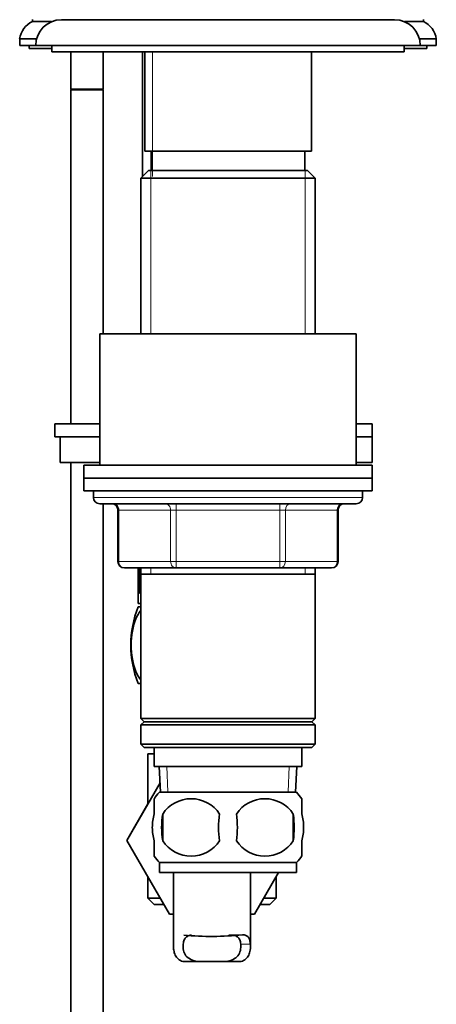
# Model space of a CAD drawing. Units: millimetres. Extents: x 0 to 1690, y 0 to 2448.
# Drawn here: x 1462 to 1527, y 1426 to 1580 of the extents above; entities that cross this region are included whole.
import ezdxf

# ---------------------------------------------------------------- set-up
doc = ezdxf.new("R2010")
doc.units = ezdxf.units.MM
doc.layers.add('DV3_Défaut', color=7, linetype='Continuous')
doc.layers.add('Défaut', color=7, linetype='Continuous')

# ---------------------------------------------------------------- blocks, each defined once
blk = doc.blocks.new('SE2')
at = {"layer": 'DV3_Défaut', "color": 7, "linetype": 'Continuous', "lineweight": 35}
for p, q in [((1463.51, 1579.83), (1463.51, 1579.5)), ((1463.51, 1579.5), (1466.48, 1579.5)), ((1468.01, 1579.8), (1520.01, 1579.8)), ((1521.53, 1579.5), (1524.51, 1579.5)), ((1524.51, 1579.5), (1524.51, 1579.83)), ((1461.51, 1576.8), (1464.13, 1576.8)), ((1461.51, 1576.8), (1461.51, 1575.8)), ((1461.51, 1575.8), (1464.01, 1575.8)), ((1463.01, 1575.8), (1463.01, 1575.3)), ((1464.01, 1575.8), (1524.01, 1575.8)), ((1466.51, 1575.8), (1466.51, 1574.8)), ((1521.51, 1574.8), (1521.51, 1575.8)), ((1523.88, 1576.8), (1526.51, 1576.8)), ((1524.01, 1575.8), (1526.51, 1575.8)), ((1525.01, 1575.3), (1525.01, 1575.8)), ((1526.51, 1575.8), (1526.51, 1576.8)), ((1463.01, 1575.3), (1466.51, 1575.3)), ((1466.51, 1574.8), (1521.51, 1574.8)), ((1469.51, 1574.8), (1469.51, 1568.96)), ((1474.51, 1568.96), (1474.51, 1574.8)), ((1480.66, 1574.8), (1480.66, 1555.35)), ((1481.01, 1574.8), (1481.01, 1559.3)), ((1507.01, 1559.3), (1507.01, 1574.8)), ((1521.51, 1575.3), (1525.01, 1575.3)), ((1474.51, 1568.96), (1469.51, 1568.96)), ((1474.51, 1568.86), (1469.51, 1568.86)), ((1469.51, 1568.86), (1469.51, 1516.75)), ((1469.56, 1568.96), (1469.56, 1568.86)), ((1474.46, 1568.86), (1474.46, 1568.96)), ((1474.51, 1530.8), (1474.51, 1568.86)), ((1481.01, 1559.3), (1507.01, 1559.3)), ((1482.01, 1559.3), (1482.01, 1556.3)), ((1506.01, 1556.3), (1506.01, 1559.3)), ((1481.61, 1556.3), (1480.41, 1555.1)), ((1506.41, 1556.3), (1481.61, 1556.3)), ((1507.61, 1555.1), (1506.41, 1556.3)), ((1480.41, 1555.1), (1507.61, 1555.1)), ((1480.41, 1555.1), (1480.41, 1530.8)), ((1507.61, 1530.8), (1507.61, 1555.1)), ((1474.01, 1530.8), (1514.01, 1530.8)), ((1474.01, 1530.8), (1474.01, 1510.3)), ((1514.01, 1510.3), (1514.01, 1530.8)), ((1467.01, 1516.75), (1474.01, 1516.75)), ((1467.01, 1516.75), (1467.01, 1514.75)), ((1514.01, 1516.75), (1516.51, 1516.75)), ((1516.51, 1514.75), (1516.51, 1516.75)), ((1467.01, 1514.75), (1474.01, 1514.75)), ((1467.82, 1514.75), (1474.01, 1514.75)), ((1467.82, 1514.75), (1467.82, 1510.75)), ((1514.01, 1514.75), (1516.51, 1514.75)), ((1514.01, 1514.75), (1516.51, 1514.75)), ((1516.51, 1510.75), (1516.51, 1514.75)), ((1467.82, 1510.75), (1474.01, 1510.75)), ((1469.51, 1510.75), (1469.51, 1294.8)), ((1471.51, 1510.3), (1516.51, 1510.3)), ((1471.51, 1510.3), (1471.51, 1508.3)), ((1514.01, 1510.75), (1516.51, 1510.75)), ((1516.51, 1508.3), (1516.51, 1510.3)), ((1471.51, 1508.3), (1516.51, 1508.3)), ((1471.51, 1508.3), (1516.51, 1508.3)), ((1471.51, 1508.3), (1471.51, 1506.3)), ((1516.51, 1506.3), (1516.51, 1508.3)), ((1471.51, 1506.3), (1516.51, 1506.3)), ((1473.01, 1506.3), (1473.01, 1505.3)), ((1515.01, 1505.3), (1515.01, 1506.3)), ((1474.01, 1504.3), (1514.01, 1504.3)), ((1474.51, 1294.8), (1474.51, 1504.3)), ((1476.84, 1503.3), (1476.84, 1495.3)), ((1511.17, 1495.3), (1511.17, 1503.3)), ((1485.92, 1494.3), (1477.84, 1494.3)), ((1480.01, 1494.3), (1480.01, 1490.46)), ((1480.15, 1494.3), (1480.15, 1490.46)), ((1480.41, 1494.3), (1480.41, 1493.3)), ((1502.09, 1494.3), (1485.92, 1494.3)), ((1510.17, 1494.3), (1502.09, 1494.3)), ((1507.61, 1493.3), (1507.61, 1494.3)), ((1480.41, 1493.3), (1480.41, 1470.8)), ((1480.41, 1493.3), (1507.61, 1493.3)), ((1507.61, 1470.8), (1507.61, 1493.3)), ((1480.15, 1490.46), (1480.01, 1490.46)), ((1480.01, 1490.46), (1480.01, 1488.76)), ((1480.01, 1488.75), (1480.41, 1488.75)), ((1480.41, 1488.25), (1480.01, 1488.25)), ((1480.41, 1476.25), (1480.01, 1476.25)), ((1507.61, 1470.8), (1480.41, 1470.8)), ((1480.41, 1470.8), (1480.91, 1470.3)), ((1480.91, 1470.3), (1480.41, 1469.8)), ((1480.41, 1469.8), (1507.61, 1469.8)), ((1480.41, 1469.8), (1480.41, 1466.8)), ((1480.91, 1470.3), (1507.11, 1470.3)), ((1507.11, 1470.3), (1507.61, 1470.8)), ((1507.61, 1469.8), (1507.11, 1470.3)), ((1507.61, 1466.8), (1507.61, 1469.8)), ((1507.61, 1466.8), (1480.41, 1466.8)), ((1480.41, 1466.8), (1480.91, 1466.3)), ((1507.11, 1466.3), (1507.61, 1466.8)), ((1480.91, 1466.3), (1507.11, 1466.3)), ((1481.51, 1465.3), (1482.51, 1465.3)), ((1481.51, 1465.3), (1481.51, 1457.48)), ((1482.51, 1466.3), (1482.51, 1463.3)), ((1505.51, 1463.3), (1505.51, 1466.3)), ((1482.51, 1463.3), (1505.51, 1463.3)), ((1483.29, 1463.3), (1483.46, 1459.3)), ((1504.55, 1459.3), (1504.73, 1463.3)), ((1478.24, 1451.77), (1483.4, 1460.79)), ((1504.71, 1459.3), (1483.31, 1459.3)), ((1481.51, 1457.48), (1478.23, 1451.8)), ((1482.51, 1455.92), (1482.51, 1458.3)), ((1505.51, 1455.92), (1505.51, 1458.3)), ((1483.82, 1455.92), (1483.82, 1451.72)), ((1504.2, 1455.92), (1504.2, 1451.72)), ((1478.23, 1451.8), (1478.24, 1451.77)), ((1484.87, 1440.3), (1478.24, 1451.77)), ((1482.51, 1449.34), (1482.51, 1451.72)), ((1505.51, 1449.34), (1505.51, 1451.72)), ((1504.71, 1448.34), (1483.31, 1448.34)), ((1483.31, 1448.34), (1483.31, 1446.8)), ((1504.71, 1446.8), (1504.71, 1448.34)), ((1504.71, 1446.8), (1483.31, 1446.8)), ((1485.51, 1446.8), (1485.51, 1435.27)), ((1497.51, 1435.28), (1497.51, 1446.8)), ((1501.9, 1446.8), (1498.15, 1440.3)), ((1481.51, 1446.12), (1481.51, 1442.8)), ((1501.51, 1442.8), (1501.51, 1446.12)), ((1481.51, 1442.8), (1483.42, 1442.8)), ((1481.51, 1442.8), (1482.51, 1441.8)), ((1499.59, 1442.8), (1501.51, 1442.8)), ((1500.51, 1441.8), (1501.51, 1442.8)), ((1482.51, 1441.8), (1484, 1441.8)), ((1499.01, 1441.8), (1500.51, 1441.8)), ((1485.51, 1440.3), (1484.87, 1440.3)), ((1498.15, 1440.3), (1497.51, 1440.3)), ((1486.97, 1432.89), (1489.31, 1432.89)), ((1493.7, 1432.89), (1489.31, 1432.89)), ((1496.04, 1432.89), (1493.7, 1432.89))]:
    blk.add_line(p, q, dxfattribs=at)
at = {"layer": 'DV3_Défaut', "color": 7, "linetype": 'Continuous', "lineweight": 18}
for p, q in [((1482.24, 1555.35), (1482.24, 1574.8)), ((1481.95, 1556.3), (1481.95, 1530.8)), ((1506.07, 1556.3), (1506.07, 1530.8)), ((1515.01, 1505.3), (1473.01, 1505.3)), ((1485.92, 1504.3), (1485.92, 1503.3)), ((1502.09, 1504.3), (1502.09, 1503.3)), ((1476.98, 1503.3), (1476.84, 1503.3)), ((1485.06, 1503.3), (1476.98, 1503.3)), ((1476.98, 1503.3), (1476.98, 1495.3)), ((1485.06, 1503.3), (1485.92, 1503.3)), ((1485.06, 1495.3), (1485.06, 1503.3)), ((1485.92, 1503.3), (1485.92, 1495.3)), ((1502.09, 1503.3), (1485.92, 1503.3)), ((1502.09, 1503.3), (1502.96, 1503.3)), ((1502.09, 1495.3), (1502.09, 1503.3)), ((1502.96, 1503.3), (1502.96, 1495.3)), ((1511.04, 1503.3), (1502.96, 1503.3)), ((1511.04, 1503.3), (1511.17, 1503.3)), ((1511.04, 1495.3), (1511.04, 1503.3)), ((1476.98, 1495.3), (1476.84, 1495.3)), ((1476.98, 1495.3), (1485.06, 1495.3)), ((1481.95, 1494.3), (1481.95, 1493.3)), ((1485.06, 1495.3), (1485.92, 1495.3)), ((1485.92, 1495.3), (1502.09, 1495.3)), ((1485.92, 1495.3), (1485.92, 1494.3)), ((1502.09, 1495.3), (1502.96, 1495.3)), ((1502.09, 1494.3), (1502.09, 1495.3)), ((1502.96, 1495.3), (1511.04, 1495.3)), ((1506.07, 1494.3), (1506.07, 1493.3)), ((1511.04, 1495.3), (1511.17, 1495.3)), ((1484.62, 1459.35), (1484.45, 1463.3)), ((1503.39, 1459.35), (1503.56, 1463.3)), ((1496.28, 1437.09), (1494.16, 1437.09)), ((1497.49, 1435.63), (1495.99, 1435.63))]:
    blk.add_line(p, q, dxfattribs=at)
at = {"layer": 'DV3_Défaut', "color": 7, "linetype": 'Continuous', "lineweight": 35}
for centre, radius, start, end in [((1464.97, 1576.32), 3.5, 114.7792, 172.1175), ((1468.01, 1575.8), 4, 90, 180), ((1520.01, 1575.8), 4, 0, 90), ((1523.04, 1576.32), 3.5, 7.8825, 65.2208), ((1474.01, 1505.3), 1, 180, 270), ((1514.01, 1505.3), 1, 270, 0), ((1475.84, 1503.3), 1, 0, 90), ((1512.17, 1503.3), 1, 90, 180), ((1477.84, 1495.3), 1, 180, 270), ((1510.17, 1495.3), 1, 270, 0), ((1485.76, 1498.97), 10.19, 236.6001, 238.2261), ((1495.08, 1482.25), 16.23, 158.2998, 201.7002), ((1489.14, 1453.82), 8, 136.7732, 146.3923), ((1498.88, 1453.82), 8, 34.0552, 43.2268), ((1488.26, 1452.98), 5.32, 33.5056, 146.4944), ((1499.76, 1452.98), 5.32, 33.5056, 146.4944), ((1496.76, 1453.82), 13.11, 170.7761, 189.2239), ((1506.99, 1453.82), 14.45, 171.6401, 188.3599), ((1481.02, 1453.82), 14.45, 351.6401, 8.3599), ((1489.34, 1453.82), 15, 351.9484, 8.0516), ((1488.26, 1454.66), 5.32, 213.5056, 326.4944), ((1499.76, 1454.66), 5.32, 213.5056, 326.4944), ((1489.14, 1453.82), 8, 214.0552, 223.2268), ((1498.88, 1453.82), 8, 316.7732, 326.3923), ((1491.51, 1480.35), 43.53, 264.2284, 276.2971)]:
    blk.add_arc(centre, radius, start, end, dxfattribs=at)
at = {"layer": 'DV3_Défaut', "color": 7, "linetype": 'Continuous', "lineweight": 18}
for centre, major_axis, start_param, end_param in [((1476.11, 1503.3), (0, -1), 1.570796, 3.141593), ((1484.19, 1503.3), (0, -1), 1.570796, 3.141593), ((1503.82, 1503.3), (0, 1), 0, 1.570796), ((1511.91, 1503.3), (0, 1), 0, 1.570796), ((1477.84, 1495.3), (0, 1), 1.570796, 3.141593), ((1485.92, 1495.3), (0, 1), 1.570796, 3.141593), ((1502.09, 1495.3), (0, -1), 0, 1.570796), ((1510.17, 1495.3), (0, -1), 0, 1.570796)]:
    blk.add_ellipse(centre, major_axis=major_axis, ratio=0.866025, start_param=start_param, end_param=end_param, dxfattribs=at)
at = {"layer": 'DV3_Défaut', "color": 7, "linetype": 'Continuous', "lineweight": 35}
for points, knots in [([(1480.41, 1476.85), (1480.11, 1477.18), (1479.84, 1477.64), (1479.16, 1479.3), (1478.91, 1480.79), (1478.91, 1483.73), (1479.16, 1485.23), (1479.84, 1486.86), (1480.1, 1487.3), (1480.38, 1487.63)], [0, 0, 0, 0, 0.1585259, 0.1585259, 0.5021046, 0.5021046, 0.8456834, 0.8456834, 1, 1, 1, 1]), ([(1482.51, 1451.72), (1482.31, 1452.4), (1482.2, 1453.11), (1482.2, 1454.54), (1482.3, 1455.24), (1482.51, 1455.92)], [0, 0, 0, 0, 0.5, 0.5, 1, 1, 1, 1]), ([(1505.51, 1451.72), (1505.71, 1452.4), (1505.81, 1453.11), (1505.81, 1454.54), (1505.71, 1455.24), (1505.51, 1455.92)], [0, 0, 0, 0, 0.5, 0.5, 1, 1, 1, 1]), ([(1487.03, 1435.63), (1487.05, 1435.89), (1487.1, 1436.11), (1487.22, 1436.39), (1487.27, 1436.47), (1487.39, 1436.62), (1487.46, 1436.69), (1487.62, 1436.81), (1487.71, 1436.86), (1487.9, 1436.94), (1488, 1436.97), (1488.18, 1437.01), (1488.26, 1437.03), (1488.33, 1437.04)], [0, 0, 0, 0, 0.300752, 0.300752, 0.4511281, 0.4511281, 0.6015041, 0.6015041, 0.7518801, 0.7518801, 0.9022561, 0.9022561, 1, 1, 1, 1]), ([(1495.99, 1435.63), (1495.97, 1435.89), (1495.92, 1436.11), (1495.79, 1436.39), (1495.74, 1436.47), (1495.62, 1436.62), (1495.55, 1436.69), (1495.4, 1436.81), (1495.31, 1436.86), (1495.12, 1436.94), (1495.02, 1436.97), (1494.83, 1437.01), (1494.76, 1437.03), (1494.68, 1437.04)], [0, 0, 0, 0, 0.300752, 0.300752, 0.451128, 0.451128, 0.601504, 0.601504, 0.75188, 0.75188, 0.902256, 0.902256, 1, 1, 1, 1]), ([(1497.49, 1435.63), (1497.48, 1435.87), (1497.45, 1436.07), (1497.37, 1436.34), (1497.33, 1436.42), (1497.26, 1436.58), (1497.21, 1436.64), (1497.11, 1436.76), (1497.05, 1436.82), (1496.93, 1436.91), (1496.86, 1436.95), (1496.64, 1437.04), (1496.47, 1437.07), (1496.28, 1437.09)], [0, 0, 0, 0, 0.25, 0.25, 0.375, 0.375, 0.5, 0.5, 0.625, 0.625, 0.75, 0.75, 1, 1, 1, 1]), ([(1486.97, 1432.89), (1486.69, 1433.01), (1486.45, 1433.15), (1486.05, 1433.49), (1485.89, 1433.69), (1485.66, 1434.15), (1485.59, 1434.41), (1485.52, 1434.88), (1485.51, 1435.06), (1485.51, 1435.25)], [0, 0, 0, 0, 0.2776747, 0.2776747, 0.5553494, 0.5553494, 0.8330242, 0.8330242, 1, 1, 1, 1]), ([(1489.31, 1432.89), (1488.89, 1432.97), (1488.52, 1433.08), (1487.89, 1433.39), (1487.64, 1433.58), (1487.26, 1434.05), (1487.14, 1434.32), (1487, 1434.94), (1486.99, 1435.27), (1487.03, 1435.63)], [0, 0, 0, 0, 0.25, 0.25, 0.5, 0.5, 0.75, 0.75, 1, 1, 1, 1]), ([(1493.7, 1432.89), (1494.12, 1432.97), (1494.49, 1433.08), (1495.12, 1433.39), (1495.37, 1433.58), (1495.75, 1434.05), (1495.87, 1434.32), (1496.01, 1434.94), (1496.02, 1435.27), (1495.99, 1435.63)], [0, 0, 0, 0, 0.25, 0.25, 0.5, 0.5, 0.75, 0.75, 1, 1, 1, 1]), ([(1496.04, 1432.89), (1496.33, 1433.01), (1496.57, 1433.15), (1496.96, 1433.49), (1497.12, 1433.69), (1497.35, 1434.15), (1497.43, 1434.41), (1497.51, 1434.99), (1497.52, 1435.3), (1497.49, 1435.63)], [0, 0, 0, 0, 0.25, 0.25, 0.5, 0.5, 0.75, 0.75, 1, 1, 1, 1])]:
    blk.add_open_spline(points, degree=3, knots=knots, dxfattribs=at)

msp = doc.modelspace()

# ---------------------------------------------------------------- block references
at = {"layer": 'Défaut'}
msp.add_blockref('SE2', (0, 0), dxfattribs=at)

doc.saveas('drawing.dxf')
